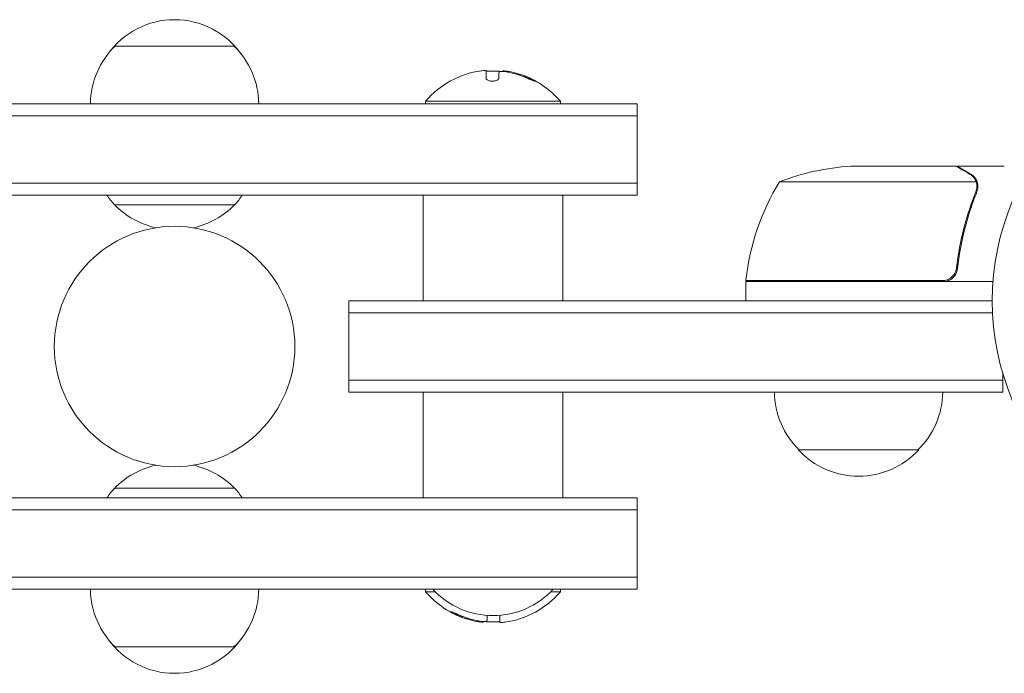
# Model space of a CAD drawing. Units: millimetres. Extents: x -1383 to 4018, y -1649 to 899.
# Drawn here: x 286 to 491, y -77 to 58 of the extents above; entities that cross this region are included whole.
import ezdxf

# ---------------------------------------------------------------- set-up
doc = ezdxf.new("R2010")
doc.units = ezdxf.units.MM
doc.header["$LTSCALE"] = 20
doc.layers.add('2d', color=230, linetype='Continuous')

msp = doc.modelspace()

# ---------------------------------------------------------------- linework, layer by layer
at = {"layer": '2d', "lineweight": 0}
for p, q in [((330.5, 53), (305.5, 53)), ((382.77, 47.85), (382.77, 46.3)), ((385.42, 46.32), (385.42, 47.4)), ((386.26, 47.8), (386.26, 47.71)), ((-414.2, 41), (414.2, 41)), ((370.2, 41.5), (398.2, 41.5)), ((370.2, 41), (370.2, 41.5)), ((398.2, 41), (398.2, 41.5)), ((414.2, 22), (414.2, 41)), ((-414.2, 38.5), (414.2, 38.5)), ((458.59, 28), (480.5, 28)), ((480.7, 28), (480.7, 27.88)), ((480.7, 28), (490.5, 28)), ((443.75, 24.75), (484.64, 24.75)), ((-414.2, 24.5), (414.2, 24.5)), ((484.8, 23.79), (484.8, 23.79)), ((414.2, 22), (-414.2, 22)), ((369.7, 0), (369.7, 22)), ((398.7, 0), (398.7, 22)), ((305.5, 20), (330.5, 20)), ((480.7, 7.8), (480.7, 6.3)), ((477.61, 4.2), (436.75, 4.2)), ((436.75, 4), (436.75, 0)), ((436.75, 4), (488.15, 4)), ((354.2, 0), (488, 0)), ((354.2, -19), (354.2, 0)), ((354.2, -2.5), (488.06, -2.5)), ((490.2, -19), (490.2, -15.11)), ((490.2, -16.5), (354.2, -16.5)), ((490.2, -19), (354.2, -19)), ((369.7, -41), (369.7, -19)), ((398.7, -41), (398.7, -19)), ((447.7, -31), (472.7, -31)), ((305.5, -39), (330.5, -39)), ((-414.2, -41), (414.2, -41)), ((414.2, -60), (414.2, -41)), ((-414.2, -43.5), (414.2, -43.5)), ((414.2, -57.5), (-414.2, -57.5)), ((414.2, -60), (-414.2, -60)), ((370.2, -60), (370.2, -60.5)), ((372.18, -60.5), (370.2, -60.5)), ((398.2, -60.5), (396.22, -60.5)), ((398.2, -60), (398.2, -60.5)), ((382.98, -65.43), (382.98, -66.4)), ((385.63, -66.85), (385.63, -65.42)), ((382.14, -66.8), (382.14, -66.71)), ((305.5, -72), (330.5, -72))]:
    msp.add_line(p, q, dxfattribs=at)
for centre, radius in [((541, 0), 53), ((318, -9.5), 25)]:
    msp.add_circle(centre, radius, dxfattribs=at)
for centre, radius, start, end in [((318, 41.48), 17, 35.4426, 144.5574), ((317.5, 40.81), 17, 134.1865, 179.3587), ((318.5, 40.81), 17, 0.6413, 45.8135), ((384.2, 29.67), 18.33, 97.6276, 139.8095), ((384.2, 29.47), 18.33, 84.5494, 94.472), ((384.2, 29.47), 18.33, 72.2785, 74.0199), ((384.2, 29.67), 18.33, 40.1905, 72.2785), ((461.75, -21.9), 50, 93.6243, 111.1002), ((486.45, -1.27), 50, 148.6503, 173.5272), ((318, 31.52), 17, 214.0628, 222.6679), ((318, 31.52), 17, 317.3321, 325.9372), ((318, 32.25), 17.5, 224.4153, 257.0678), ((318, 32.25), 17.5, 282.9322, 315.5847), ((439.75, 4.03), 3, 173.5272, 176.8088), ((459.7, -18.81), 17, 180.6413, 225.8135), ((460.7, -18.81), 17, 314.1865, 359.3587), ((460.2, -19.48), 17, 222.6679, 317.3321), ((318, -51.25), 17.5, 102.9322, 135.5847), ((318, -51.25), 17.5, 44.4153, 77.0678), ((318, -50.52), 17, 137.3321, 145.9372), ((318, -50.52), 17, 34.0628, 42.6679), ((317.5, -59.81), 17, 180.6413, 225.8135), ((318.5, -59.81), 17, 314.1865, 359.3587), ((384.2, -48.67), 18.33, 220.1905, 252.2785), ((384.2, -48.48), 17, 222.6679, 317.3321), ((384.2, -48.67), 18.33, 277.6276, 319.8095), ((384.2, -48.47), 18.33, 252.2785, 254.0199), ((384.2, -48.47), 18.33, 264.5494, 274.472), ((318, -60.48), 17, 215.4426, 324.5574)]:
    msp.add_arc(centre, radius, start, end, dxfattribs=at)
for centre, major_axis, end_param in [((384.34, 29.67), (0, 18.31), 6.080847), ((384.34, 29.47), (0, 18.31), 5.97746), ((384.06, -48.47), (0, -18.31), 5.97746), ((384.06, -48.67), (0, -18.31), 6.080847)]:
    msp.add_ellipse(centre, major_axis=major_axis, ratio=0.987688, start_param=5.85895, end_param=end_param, dxfattribs=at)
for points in [[(381.77, 47.84), (381.8, 47.84), (381.84, 47.85), (381.87, 47.85)], [(381.87, 47.85), (382.43, 47.92), (382.77, 47.92), (382.77, 47.85)], [(385.42, 47.4), (385.42, 47.49), (385.46, 47.58), (385.55, 47.64)], [(387.97, 47.61), (387.43, 47.72), (386.93, 47.79), (386.55, 47.82)], [(386.72, 47.67), (387.06, 47.63), (387.39, 47.57), (387.73, 47.49)], [(387.73, 47.49), (388.98, 47.22), (390.2, 46.81), (391.37, 46.28)], [(392.04, 46.03), (391.96, 46.07), (391.87, 46.12), (391.78, 46.16)], [(484.48, 25.13), (484.54, 25.01), (484.6, 24.88), (484.64, 24.75)], [(484.64, 24.75), (484.75, 24.44), (484.8, 24.13), (484.8, 23.81)], [(484.75, 23.23), (484.71, 23.04), (484.66, 22.85), (484.58, 22.67)], [(484.8, 23.79), (484.8, 23.6), (484.78, 23.42), (484.75, 23.23)], [(484.8, 23.79), (484.8, 23.72), (484.8, 23.66), (484.79, 23.59)], [(484.8, 23.81), (484.8, 23.81), (484.8, 23.8), (484.8, 23.79)], [(484.8, 23.79), (484.8, 23.79), (484.8, 23.79), (484.8, 23.79)], [(485.01, 23.71), (485, 23.35), (484.93, 23), (484.8, 22.66)], [(485.01, 23.77), (485.01, 23.75), (485.01, 23.73), (485.01, 23.71)], [(478.61, 4.37), (478.28, 4.26), (477.95, 4.2), (477.61, 4.2)], [(376.36, -65.03), (376.44, -65.07), (376.53, -65.12), (376.62, -65.16)], [(380.67, -66.49), (379.42, -66.22), (378.2, -65.81), (377.03, -65.28)], [(380.43, -66.61), (380.97, -66.72), (381.47, -66.79), (381.85, -66.82)], [(381.68, -66.67), (381.34, -66.63), (381.01, -66.57), (380.67, -66.49)], [(382.98, -66.4), (382.98, -66.49), (382.94, -66.58), (382.85, -66.64)], [(386.53, -66.85), (385.97, -66.92), (385.63, -66.92), (385.63, -66.85)], [(386.63, -66.84), (386.6, -66.84), (386.56, -66.85), (386.53, -66.85)]]:
    msp.add_open_spline(points, degree=3, dxfattribs=at)
for points, knots in [([(385.55, 47.64), (385.59, 47.66), (385.64, 47.68), (385.72, 47.7), (385.79, 47.71), (385.89, 47.72), (386, 47.72), (386.1, 47.72), (386.23, 47.72), (386.36, 47.71), (386.47, 47.7), (386.6, 47.69), (386.72, 47.67)], [0, 0, 0, 0, 0.2593, 0.2593, 0.2593, 0.519012, 0.519012, 0.519012, 0.774897, 0.774897, 0.774897, 1, 1, 1, 1]), ([(386.55, 47.82), (386.47, 47.82), (386.4, 47.83), (386.35, 47.82), (386.31, 47.82), (386.28, 47.81), (386.27, 47.8), (386.26, 47.8), (386.26, 47.8), (386.26, 47.8)], [0, 0, 0, 0, 0.2695104, 0.2695104, 0.2695104, 0.5391893, 0.5391893, 0.5391893, 0.6053376, 0.6053376, 0.6053376, 0.6053376]), ([(382.77, 46.3), (382.77, 46.23), (382.8, 46.16), (382.86, 46.09), (382.92, 46.02), (383, 45.95), (383.12, 45.89), (383.22, 45.84), (383.36, 45.79), (383.5, 45.76), (383.64, 45.73), (383.78, 45.71), (383.93, 45.7), (384.07, 45.69), (384.21, 45.7), (384.35, 45.71), (384.48, 45.72), (384.61, 45.75), (384.72, 45.78), (384.84, 45.81), (384.95, 45.85), (385.04, 45.89), (385.14, 45.94), (385.23, 46), (385.29, 46.05), (385.35, 46.12), (385.4, 46.19), (385.41, 46.25), (385.42, 46.28), (385.42, 46.3), (385.42, 46.32)], [0, 0, 0, 0, 0.12144, 0.12144, 0.12144, 0.243283, 0.243283, 0.243283, 0.358856, 0.358856, 0.358856, 0.462986, 0.462986, 0.462986, 0.558085, 0.558085, 0.558085, 0.650496, 0.650496, 0.650496, 0.746429, 0.746429, 0.746429, 0.850305, 0.850305, 0.850305, 0.963913, 0.963913, 0.963913, 1, 1, 1, 1]), ([(391.37, 46.28), (391.53, 46.2), (391.69, 46.13), (391.85, 46.06), (392.01, 45.99), (392.17, 45.93), (392.31, 45.87), (392.44, 45.82), (392.56, 45.78), (392.66, 45.75), (392.75, 45.72), (392.82, 45.7), (392.86, 45.7), (392.9, 45.7), (392.91, 45.7), (392.91, 45.72), (392.91, 45.73), (392.88, 45.76), (392.84, 45.79), (392.8, 45.82), (392.73, 45.87), (392.65, 45.91), (392.56, 45.96), (392.46, 46.02), (392.34, 46.08), (392.21, 46.15), (392.07, 46.22), (391.92, 46.29), (391.87, 46.31), (391.83, 46.33), (391.78, 46.36)], [0, 0, 0, 0, 0.120796, 0.120796, 0.120796, 0.242046, 0.242046, 0.242046, 0.356333, 0.356333, 0.356333, 0.459168, 0.459168, 0.459168, 0.553739, 0.553739, 0.553739, 0.646543, 0.646543, 0.646543, 0.743592, 0.743592, 0.743592, 0.848997, 0.848997, 0.848997, 0.964083, 0.964083, 0.964083, 1, 1, 1, 1]), ([(392.48, 45.81), (392.41, 45.85), (392.33, 45.89), (392.11, 46), (391.95, 46.08), (391.78, 46.16)], [0.8062473, 0.8062473, 0.8062473, 0.8062473, 0.875, 0.875, 1, 1, 1, 1]), ([(483.3, 26.38), (482.58, 26.8), (481.98, 27.15), (481.04, 27.69), (480.69, 27.89), (480.5, 28)], [0, 0, 0, 0, 0.00517024, 0.00517024, 0.01034048, 0.01034048, 0.01034048, 0.01034048]), ([(484.48, 25.13), (484.36, 25.37), (484.21, 25.6), (483.92, 25.91), (483.81, 26.01), (483.58, 26.21), (483.45, 26.3), (483.3, 26.38)], [0, 0, 0, 0, 0.00218234, 0.00218234, 0.003273511, 0.003273511, 0.004364681, 0.004364681, 0.004364681, 0.004364681]), ([(483.51, 26.38), (483.65, 26.3), (483.78, 26.21), (483.97, 26.06), (484.03, 26), (484.12, 25.92), (484.16, 25.87), (484.21, 25.82), (484.24, 25.79), (484.25, 25.78), (484.26, 25.77), (484.26, 25.77), (484.27, 25.75), (484.28, 25.74), (484.29, 25.73)], [0, 0, 0, 0, 0.25, 0.25, 0.375, 0.375, 0.4375, 0.46875, 0.484375, 0.4921875, 0.4921875, 0.5, 0.5, 0.5253358, 0.5253358, 0.5253358, 0.5253358]), ([(483.51, 26.38), (483.65, 26.3), (483.78, 26.21), (483.97, 26.06), (484.03, 26), (484.12, 25.92), (484.16, 25.87), (484.21, 25.82), (484.24, 25.79), (484.25, 25.78), (484.26, 25.77), (484.26, 25.77), (484.46, 25.54), (484.62, 25.3), (484.74, 25.03)], [0, 0, 0, 0, 0.25, 0.25, 0.375, 0.375, 0.4375, 0.46875, 0.484375, 0.492187, 0.492187, 0.5, 0.5, 1, 1, 1, 1]), ([(484.74, 25.03), (484.77, 24.97), (484.8, 24.9), (484.86, 24.74), (484.89, 24.64), (484.94, 24.43), (484.97, 24.31), (485, 24.06), (485.01, 23.92), (485.01, 23.77)], [0, 0, 0, 0, 0.00051115, 0.00051115, 0.001022301, 0.001022301, 0.001533451, 0.001533451, 0.002044601, 0.002044601, 0.002044601, 0.002044601]), ([(484.58, 22.67), (483.61, 20.25), (482.78, 17.73), (481.43, 12.47), (480.91, 9.73), (480.59, 6.86)], [0, 0, 0, 0, 0.00859307, 0.00859307, 0.01718614, 0.01718614, 0.01718614, 0.01718614]), ([(480.77, 6.67), (481.08, 9.53), (481.6, 12.29), (482.45, 15.64), (482.63, 16.3), (483.01, 17.61), (483.21, 18.27), (483.85, 20.19), (484.31, 21.44), (484.8, 22.66)], [0.00267622, 0.00267622, 0.00267622, 0.00267622, 0.01136401, 0.01136401, 0.01353595, 0.01353595, 0.0157079, 0.0157079, 0.0200518, 0.0200518, 0.0200518, 0.0200518]), ([(480.77, 6.67), (480.75, 6.49), (480.71, 6.31), (480.61, 5.97), (480.54, 5.8), (480.37, 5.47), (480.28, 5.32), (480.06, 5.03), (479.93, 4.89), (479.66, 4.65), (479.51, 4.54), (479.2, 4.35), (479.03, 4.27), (478.69, 4.13), (478.52, 4.08), (478.16, 4.02), (477.97, 4), (477.79, 4)], [0, 0, 0, 0, 0.000547232, 0.000547232, 0.001094464, 0.001094464, 0.001641696, 0.001641696, 0.002188928, 0.002188928, 0.002736159, 0.002736159, 0.003283391, 0.003283391, 0.003830623, 0.003830623, 0.004377855, 0.004377855, 0.004377855, 0.004377855]), ([(480.59, 6.86), (480.56, 6.58), (480.49, 6.32), (480.33, 5.93), (480.27, 5.8), (480.12, 5.56), (480.05, 5.45), (479.79, 5.12), (479.58, 4.92), (479.24, 4.68), (479.12, 4.6), (478.87, 4.47), (478.74, 4.42), (478.61, 4.37)], [0, 0, 0, 0, 0.000839577, 0.000839577, 0.001259366, 0.001259366, 0.001679155, 0.001679155, 0.002518732, 0.002518732, 0.002938521, 0.002938521, 0.00335831, 0.00335831, 0.00335831, 0.00335831]), ([(480.33, 5.94), (480.29, 5.85), (480.24, 5.76), (480.12, 5.56), (480.05, 5.45), (479.79, 5.12), (479.58, 4.92), (479.24, 4.68), (479.12, 4.6), (478.87, 4.47), (478.74, 4.42), (478.61, 4.37)], [0.000970326, 0.000970326, 0.000970326, 0.000970326, 0.001259366, 0.001259366, 0.001679155, 0.001679155, 0.002518732, 0.002518732, 0.002938521, 0.002938521, 0.00335831, 0.00335831, 0.00335831, 0.00335831]), ([(377.03, -65.28), (376.87, -65.2), (376.71, -65.13), (376.55, -65.06), (376.39, -64.99), (376.23, -64.93), (376.09, -64.87), (375.96, -64.82), (375.84, -64.78), (375.74, -64.75), (375.65, -64.72), (375.58, -64.7), (375.54, -64.7), (375.5, -64.7), (375.49, -64.7), (375.49, -64.72), (375.49, -64.73), (375.52, -64.76), (375.56, -64.79), (375.6, -64.82), (375.67, -64.87), (375.75, -64.91), (375.84, -64.96), (375.94, -65.02), (376.06, -65.08), (376.19, -65.15), (376.33, -65.22), (376.48, -65.29), (376.53, -65.31), (376.57, -65.33), (376.62, -65.36)], [0, 0, 0, 0, 0.120796, 0.120796, 0.120796, 0.242046, 0.242046, 0.242046, 0.356333, 0.356333, 0.356333, 0.459168, 0.459168, 0.459168, 0.553739, 0.553739, 0.553739, 0.646543, 0.646543, 0.646543, 0.743592, 0.743592, 0.743592, 0.848997, 0.848997, 0.848997, 0.964083, 0.964083, 0.964083, 1, 1, 1, 1]), ([(375.92, -64.81), (375.99, -64.85), (376.07, -64.89), (376.29, -65), (376.45, -65.08), (376.62, -65.16)], [0.8062473, 0.8062473, 0.8062473, 0.8062473, 0.875, 0.875, 1, 1, 1, 1]), ([(382.85, -66.64), (382.81, -66.66), (382.76, -66.68), (382.68, -66.7), (382.61, -66.71), (382.51, -66.72), (382.4, -66.72), (382.3, -66.72), (382.17, -66.72), (382.04, -66.71), (381.93, -66.7), (381.8, -66.69), (381.68, -66.67)], [0, 0, 0, 0, 0.2593, 0.2593, 0.2593, 0.519012, 0.519012, 0.519012, 0.774897, 0.774897, 0.774897, 1, 1, 1, 1]), ([(381.85, -66.82), (381.93, -66.82), (382, -66.83), (382.05, -66.82), (382.09, -66.82), (382.12, -66.81), (382.13, -66.8), (382.14, -66.8), (382.14, -66.8), (382.14, -66.8)], [0, 0, 0, 0, 0.2695104, 0.2695104, 0.2695104, 0.5391893, 0.5391893, 0.5391893, 0.6053376, 0.6053376, 0.6053376, 0.6053376])]:
    msp.add_open_spline(points, degree=3, knots=knots, dxfattribs=at)
msp.add_rational_spline([(483.51, 26.38), (481.65, 27.45), (480.7, 28), (480.7, 28)], [1, 0.989183671007, 0.983775506511, 0.983775506511], degree=3, dxfattribs=at)

doc.saveas('drawing.dxf')
